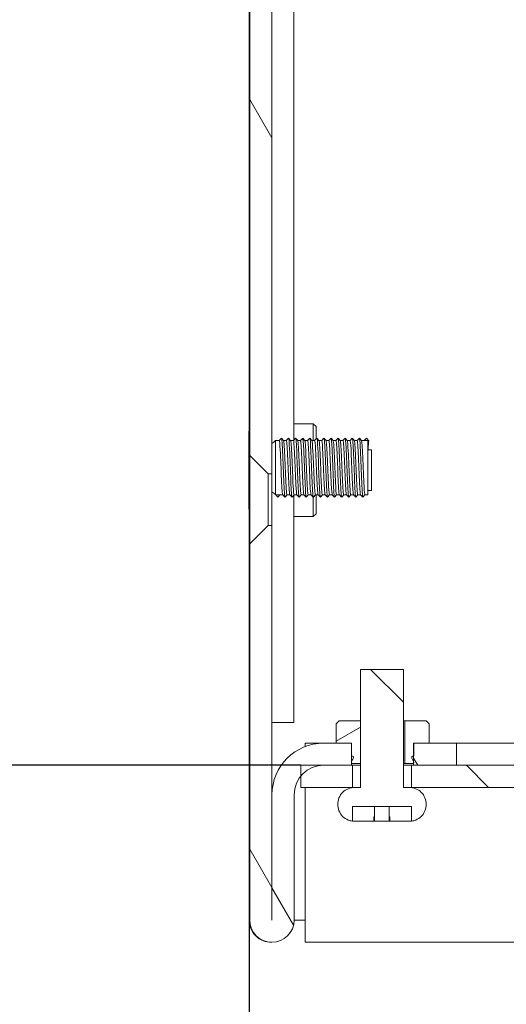
# Model space of a CAD drawing. Units: millimetres. Extents: x 0 to 1680, y 0 to 1188.
# Drawn here: x 947 to 980, y 659 to 725 of the extents above; entities that cross this region are included whole.
import ezdxf

# ---------------------------------------------------------------- set-up
doc = ezdxf.new("R2010")
doc.units = ezdxf.units.MM
doc.header["$LTSCALE"] = 4
for name, color, linetype, lineweight in [('Dimension (ISO)', 7, 'Continuous', 25), ('Hatch (ISO)', 7, 'Continuous', 18), ('Visible (ISO)', 7, 'Continuous', 18)]:
    doc.layers.add(name, color=color, linetype=linetype, lineweight=lineweight)
doc.styles.add('Note Text (ISO)', font='tahoma.ttf')
doc.dimstyles.new('Default (ISO)-12', dxfattribs={"dimscale": 4, "dimtxt": 3.5, "dimasz": 2.5, "dimexe": 3.175, "dimexo": 0, "dimgap": 0.762, "dimtad": 1, "dimrnd": 1e-08, "dimzin": 0, "dimdsep": 46, "dimtxsty": 'Note Text (ISO)', "dimcen": 0.09, "dimdle": 10, "dimclrd": 256, "dimclre": 256, "dimclrt": 256, "dimazin": 0, "dimtfac": 1.001486, "dimtmove": 0, "dimatfit": 3, "dimfxl": 1, "dimtolj": 1, "dimtzin": 0, "dimlwd": -1, "dimlwe": -1, "dimarcsym": 0})
pattern_1 = [(135.0002, (0, 0), (-8.98022, -8.98029), [])]

# ---------------------------------------------------------------- blocks, each defined once
blk = doc.blocks.new('*D15')
at = {"layer": 'Defpoints', "color": 0, "transparency": 16777216}
for p in [(961.039, 927.927), (902.239, 674.927), (966.239, 674.927)]:
    blk.add_point(p, dxfattribs=at)
at = {"layer": 'Dimension (ISO)', "transparency": 16777216}
for p, q in [((961.039, 927.927), (889.539, 927.927)), ((902.239, 917.927), (902.239, 684.927)), ((966.239, 674.927), (889.539, 674.927))]:
    blk.add_line(p, q, dxfattribs=at)
for points in [[(900.573, 917.927), (903.906, 917.927), (902.239, 927.927)], [(900.573, 684.927), (903.906, 684.927), (902.239, 674.927)]]:
    blk.add_solid(points, dxfattribs=at)
at = {"layer": 'Dimension (ISO)', "transparency": 16777216, "insert": (880.876, 709.449), "char_height": 14, "attachment_point": 1, "rotation": 90, "style": 'Note Text (ISO)'}
blk.add_mtext('\\A1;253.00 mm [9.961 in]', dxfattribs=at)
blk = doc.blocks.new('*D22')
at = {"layer": 'Defpoints', "color": 0, "transparency": 16777216}
for p in [(962.739, 664.432), (1002.939, 664.432), (1002.939, 583.709)]:
    blk.add_point(p, dxfattribs=at)
at = {"layer": 'Dimension (ISO)', "transparency": 16777216}
for p, q in [((962.739, 664.432), (962.739, 571.009)), ((1002.939, 664.432), (1002.939, 571.009)), ((972.739, 583.709), (992.939, 583.709))]:
    blk.add_line(p, q, dxfattribs=at)
for points in [[(972.739, 585.376), (972.739, 582.043), (962.739, 583.709)], [(992.939, 585.376), (992.939, 582.043), (1002.939, 583.709)]]:
    blk.add_solid(points, dxfattribs=at)
at = {"layer": 'Dimension (ISO)', "transparency": 16777216, "insert": (895.793, 605.073), "char_height": 14, "attachment_point": 1, "style": 'Note Text (ISO)'}
blk.add_mtext('\\A1;40.20 mm [1.583 in]', dxfattribs=at)

msp = doc.modelspace()

# ---------------------------------------------------------------- hatches: boundary and pattern name
at = {"layer": 'Hatch (ISO)'}
h = msp.add_hatch(dxfattribs=at)
h.set_pattern_fill('ANSI31', color=256, scale=101.6, angle=75.00018, style=0)
h.set_pattern_definition([(120.0002, (0, 0), (-10.9985, -6.35003), [])])
h.paths.add_polyline_path([(976.782, 674.927), (976.782, 676.427), (974.932, 676.427), (973.893, 676.427), (973.882, 676.427), (973.882, 675.174), (973.882, 675.075), (973.882, 674.927)])
edge = h.paths.add_edge_path()
edge.add_line((964.028, 691.177), (962.778, 689.927))
edge.add_line((962.778, 689.927), (962.778, 664.432))
edge.add_ellipse((964.283, 664.432), major_axis=(0, -1.505), ratio=1, start_angle=270, end_angle=450)
edge.add_line((965.788, 664.432), (965.788, 672.927))
edge.add_ellipse((967.788, 672.927), major_axis=(0, 2), ratio=1, start_angle=50.76383, end_angle=90, ccw=False)
edge.add_ellipse((967.788, 672.927), major_axis=(1.265, 1.549), ratio=1, start_angle=39.23617, end_angle=90, ccw=False)
edge.add_line((967.788, 674.927), (969.682, 674.927))
edge.add_line((969.682, 674.927), (969.682, 675.075))
edge.add_line((969.682, 675.075), (969.682, 675.174))
edge.add_line((969.682, 675.174), (969.682, 676.427))
edge.add_line((969.682, 676.427), (969.675, 676.427))
edge.add_line((969.675, 676.427), (968.632, 676.427))
edge.add_line((968.632, 676.427), (967.788, 676.427))
edge.add_ellipse((967.788, 672.927), major_axis=(-3.5, 0), ratio=1, start_angle=270, end_angle=360)
edge.add_line((964.288, 672.927), (964.288, 664.432))
edge.add_ellipse((964.283, 664.432), major_axis=(0, -0.005), ratio=1, start_angle=270, end_angle=450, ccw=False)
edge.add_line((964.278, 664.432), (964.278, 691.177))
edge.add_line((964.278, 691.177), (964.028, 691.177))
h.paths.add_polyline_path([(964.028, 796.177), (962.778, 794.927), (962.778, 695.927), (964.028, 694.677), (964.278, 694.677), (964.278, 796.177)])
edge = h.paths.add_edge_path()
edge.add_line((962.778, 905.927), (964.028, 904.677))
edge.add_line((964.028, 904.677), (964.278, 904.677))
edge.add_line((964.278, 904.677), (964.278, 924.427))
edge.add_ellipse((966.278, 924.427), major_axis=(0, 2), ratio=1, start_angle=0, end_angle=90, ccw=False)
edge.add_line((966.278, 926.427), (969.628, 926.427))
edge.add_line((969.628, 926.427), (970.668, 926.427))
edge.add_line((970.668, 926.427), (970.678, 926.427))
edge.add_line((970.678, 926.427), (970.678, 927.679))
edge.add_line((970.678, 927.679), (970.678, 927.778))
edge.add_line((970.678, 927.778), (970.678, 927.927))
edge.add_line((970.678, 927.927), (966.278, 927.927))
edge.add_ellipse((966.278, 924.427), major_axis=(-3.5, 0), ratio=1, start_angle=270, end_angle=360)
edge.add_line((962.778, 924.427), (962.778, 905.927))
h.paths.add_polyline_path([(964.028, 901.177), (962.778, 899.927), (962.778, 800.927), (964.028, 799.677), (964.278, 799.677), (964.278, 901.177)])
h.paths.add_polyline_path([(977.778, 926.427), (977.778, 927.927), (974.878, 927.927), (974.878, 927.778), (974.878, 927.679), (974.878, 926.427), (974.888, 926.427), (975.928, 926.427)])
h = msp.add_hatch(dxfattribs=at)
h.set_pattern_fill('ANSI31', color=256, scale=101.6, angle=90.00021, style=0)
h.set_pattern_definition(pattern_1)
edge = h.paths.add_edge_path()
edge.add_spline(control_points=[(969.889, 673.427), (969.748, 673.427), (969.58, 673.393), (969.318, 673.285), (969.177, 673.19), (968.976, 672.989), (968.881, 672.848), (968.773, 672.586), (968.739, 672.418), (968.739, 672.277), (968.739, 672.135), (968.773, 671.968), (968.881, 671.705), (968.976, 671.564), (969.177, 671.363), (969.318, 671.268), (969.536, 671.178), (969.639, 671.15), (969.739, 671.136)], knot_values=[0.510939, 0.510939, 0.510939, 0.510939, 0.553518, 0.553518, 0.596096, 0.596096, 0.638673, 0.638673, 0.681251, 0.681251, 0.681251, 0.723829, 0.723829, 0.766406, 0.766406, 0.808984, 0.808984, 0.837204, 0.837204, 0.837204, 0.837204], degree=3, periodic=0)
edge.add_line((969.739, 671.136), (969.739, 672.127))
edge.add_line((969.739, 672.127), (973.739, 672.127))
edge.add_line((973.739, 672.127), (973.739, 671.136))
edge.add_spline(control_points=[(973.739, 671.136), (973.84, 671.15), (973.943, 671.178), (974.161, 671.268), (974.302, 671.363), (974.503, 671.564), (974.598, 671.705), (974.706, 671.968), (974.739, 672.135), (974.739, 672.277), (974.739, 672.418), (974.706, 672.586), (974.598, 672.848), (974.503, 672.989), (974.302, 673.19), (974.161, 673.285), (973.898, 673.393), (973.731, 673.427), (973.589, 673.427)], knot_values=[0.525301, 0.525301, 0.525301, 0.525301, 0.553518, 0.553518, 0.596096, 0.596096, 0.638673, 0.638673, 0.681251, 0.681251, 0.681251, 0.723829, 0.723829, 0.766406, 0.766406, 0.808984, 0.808984, 0.851563, 0.851563, 0.851563, 0.851563], degree=3, periodic=0)
edge.add_line((973.589, 673.427), (973.189, 673.427))
edge.add_line((973.189, 673.427), (973.189, 681.427))
edge.add_line((973.189, 681.427), (970.289, 681.427))
edge.add_line((970.289, 681.427), (970.289, 673.427))
edge.add_line((970.289, 673.427), (969.889, 673.427))
h = msp.add_hatch(dxfattribs=at)
h.set_pattern_fill('ANSI31', color=256, scale=101.6, angle=-14.99998, style=0)
h.set_pattern_definition([(30, (0, 0), (-6.35, 10.99852), [])])
edge = h.paths.add_edge_path()
edge.add_line((968.632, 677.727), (968.632, 676.427))
edge.add_line((968.632, 676.427), (969.672, 676.427))
edge.add_line((969.672, 676.427), (969.672, 675.545))
edge.add_spline(control_points=[(969.672, 675.545), (969.709, 675.545), (969.736, 675.54), (969.765, 675.529), (969.774, 675.524), (969.788, 675.512), (969.793, 675.505), (969.801, 675.49), (969.803, 675.481), (969.805, 675.458), (969.803, 675.444), (969.794, 675.405), (969.782, 675.377), (969.742, 675.294), (969.707, 675.236), (969.679, 675.166), (969.673, 675.147), (969.67, 675.12), (969.67, 675.11), (969.673, 675.093), (969.675, 675.086), (969.683, 675.073), (969.688, 675.068), (969.704, 675.056), (969.715, 675.052), (969.757, 675.041), (969.8, 675.039), (969.861, 675.047)], knot_values=[-0.127486, -0.127486, -0.127486, -0.127486, -0.115785, -0.115785, -0.110317, -0.110317, -0.105806, -0.105806, -0.100796, -0.100796, -0.093462, -0.093462, -0.078876, -0.078876, -0.050924, -0.050924, -0.040302, -0.040302, -0.034514, -0.034514, -0.030194, -0.030194, -0.025506, -0.025506, -0.018455, -0.018455, 0, 0, 0, 0], degree=3, periodic=0)
edge.add_line((969.861, 675.047), (970.282, 675.047))
edge.add_line((970.282, 675.047), (970.282, 677.927))
edge.add_line((970.282, 677.927), (968.832, 677.927))
edge.add_line((968.832, 677.927), (968.632, 677.727))
edge = h.paths.add_edge_path()
edge.add_line((974.932, 676.427), (974.932, 677.727))
edge.add_line((974.932, 677.727), (974.732, 677.927))
edge.add_line((974.732, 677.927), (973.282, 677.927))
edge.add_line((973.282, 677.927), (973.282, 675.047))
edge.add_line((973.282, 675.047), (973.704, 675.047))
edge.add_spline(control_points=[(973.704, 675.047), (973.754, 675.041), (973.791, 675.041), (973.833, 675.047), (973.847, 675.051), (973.866, 675.06), (973.873, 675.065), (973.884, 675.076), (973.888, 675.082), (973.894, 675.098), (973.895, 675.107), (973.894, 675.135), (973.889, 675.157), (973.857, 675.24), (973.813, 675.31), (973.775, 675.397), (973.766, 675.42), (973.761, 675.453), (973.76, 675.465), (973.762, 675.484), (973.765, 675.492), (973.772, 675.506), (973.777, 675.513), (973.793, 675.526), (973.804, 675.531), (973.838, 675.542), (973.865, 675.545), (973.892, 675.545)], knot_values=[-0.086498, -0.086498, -0.086498, -0.086498, -0.074374, -0.074374, -0.068729, -0.068729, -0.065283, -0.065283, -0.062142, -0.062142, -0.058267, -0.058267, -0.05034, -0.05034, -0.029828, -0.029828, -0.022158, -0.022158, -0.018178, -0.018178, -0.01536, -0.01536, -0.012418, -0.012418, -0.008209, -0.008209, 0, 0, 0, 0], degree=3, periodic=0)
edge.add_line((973.892, 675.545), (973.892, 676.427))
edge.add_line((973.892, 676.427), (974.932, 676.427))
h = msp.add_hatch(dxfattribs=at)
h.set_pattern_fill('ANSI31', color=256, scale=101.6, angle=90.00021, style=0)
h.set_pattern_definition(pattern_1)
h.paths.add_polyline_path([(991.939, 673.427), (991.939, 674.927), (976.782, 674.927), (973.882, 674.927), (973.739, 674.927), (973.739, 673.427)])
h.paths.add_polyline_path([(999.439, 673.427), (999.439, 674.192), (999.439, 674.927), (997.921, 674.927), (995.939, 674.927), (995.939, 673.427)])
h.paths.add_polyline_path([(966.239, 674.927), (966.239, 674.192), (966.239, 673.427), (969.739, 673.427), (969.739, 674.927), (969.682, 674.927), (967.788, 674.927)])

# ---------------------------------------------------------------- linework, layer by layer
at = {"layer": 'Visible (ISO)'}
for p, q in [((965.778, 926.363), (965.778, 696.989)), ((962.739, 801.283), (962.739, 697.569)), ((964.278, 694.677), (964.278, 796.177)), ((962.778, 794.927), (962.778, 695.927)), ((965.778, 698.077), (967.078, 698.077)), ((967.078, 696.949), (967.078, 698.077)), ((967.278, 697.877), (967.078, 698.077)), ((962.728, 692.276), (962.728, 697.576)), ((962.777, 697.545), (962.728, 697.576)), ((962.777, 692.349), (962.777, 697.849)), ((967.278, 697.046), (967.278, 697.877)), ((964.517, 693.249), (964.517, 696.949)), ((964.517, 696.949), (964.778, 696.949)), ((964.776, 696.949), (964.927, 697.092)), ((964.932, 697.091), (965.069, 696.948)), ((965.067, 696.949), (965.258, 696.949)), ((965.256, 696.949), (965.407, 697.092)), ((965.412, 697.091), (965.549, 696.948)), ((965.547, 696.949), (965.738, 696.949)), ((965.736, 696.949), (965.887, 697.092)), ((965.892, 697.091), (966.029, 696.948)), ((966.027, 696.949), (966.218, 696.949)), ((966.216, 696.949), (966.367, 697.092)), ((966.372, 697.091), (966.509, 696.948)), ((966.507, 696.949), (966.698, 696.949)), ((966.696, 696.949), (966.847, 697.092)), ((966.852, 697.091), (966.989, 696.948)), ((966.987, 696.949), (967.178, 696.949)), ((967.176, 696.949), (967.327, 697.092)), ((967.332, 697.091), (967.469, 696.948)), ((967.467, 696.949), (967.658, 696.949)), ((967.656, 696.949), (967.807, 697.092)), ((967.812, 697.091), (967.949, 696.948)), ((967.947, 696.949), (968.138, 696.949)), ((968.136, 696.949), (968.287, 697.092)), ((968.292, 697.091), (968.429, 696.948)), ((968.427, 696.949), (968.618, 696.949)), ((968.616, 696.949), (968.767, 697.092)), ((968.772, 697.091), (968.909, 696.948)), ((968.907, 696.949), (969.098, 696.949)), ((969.096, 696.949), (969.247, 697.092)), ((969.252, 697.091), (969.389, 696.948)), ((969.387, 696.949), (969.578, 696.949)), ((969.576, 696.949), (969.727, 697.092)), ((969.732, 697.091), (969.869, 696.948)), ((969.867, 696.949), (970.058, 696.949)), ((970.056, 696.949), (970.207, 697.092)), ((970.212, 697.091), (970.349, 696.948)), ((970.347, 696.949), (970.538, 696.949)), ((970.536, 696.949), (970.687, 697.092)), ((970.538, 696.949), (970.689, 697.093)), ((970.777, 696.949), (970.538, 696.949)), ((970.689, 697.093), (970.859, 696.915)), ((970.777, 696.949), (970.777, 693.249)), ((970.859, 696.915), (970.777, 696.918)), ((970.794, 696.311), (971.028, 696.311)), ((971.028, 696.311), (971.028, 693.541)), ((962.778, 695.927), (964.028, 694.677)), ((962.778, 689.927), (962.778, 695.927)), ((964.028, 694.677), (964.278, 694.677)), ((964.028, 694.677), (964.028, 691.177)), ((964.278, 694.677), (964.278, 691.177)), ((970.777, 693.541), (971.028, 693.541)), ((964.517, 693.249), (964.538, 693.249)), ((964.538, 693.249), (964.826, 693.249)), ((964.538, 693.249), (964.689, 693.106)), ((964.689, 693.106), (964.826, 693.249)), ((964.827, 693.249), (964.692, 693.107)), ((964.826, 693.249), (965.016, 693.249)), ((965.167, 693.107), (965.015, 693.251)), ((965.307, 693.249), (965.172, 693.107)), ((965.306, 693.249), (965.496, 693.249)), ((965.647, 693.107), (965.495, 693.251)), ((965.787, 693.249), (965.652, 693.107)), ((965.778, 693.24), (965.778, 677.827)), ((965.786, 693.249), (965.976, 693.249)), ((966.127, 693.107), (965.975, 693.251)), ((966.267, 693.249), (966.132, 693.107)), ((966.266, 693.249), (966.456, 693.249)), ((966.607, 693.107), (966.455, 693.251)), ((966.747, 693.249), (966.612, 693.107)), ((966.746, 693.249), (966.936, 693.249)), ((967.087, 693.107), (966.935, 693.251)), ((967.078, 691.777), (967.078, 693.115)), ((967.227, 693.249), (967.092, 693.107)), ((967.226, 693.249), (967.416, 693.249)), ((967.278, 691.977), (967.278, 693.249)), ((967.567, 693.107), (967.415, 693.251)), ((967.707, 693.249), (967.572, 693.107)), ((967.706, 693.249), (967.896, 693.249)), ((968.047, 693.107), (967.895, 693.251)), ((968.187, 693.249), (968.052, 693.107)), ((968.186, 693.249), (968.376, 693.249)), ((968.527, 693.107), (968.375, 693.251)), ((968.667, 693.249), (968.532, 693.107)), ((968.666, 693.249), (968.856, 693.249)), ((969.007, 693.107), (968.855, 693.251)), ((969.147, 693.249), (969.012, 693.107)), ((969.146, 693.249), (969.336, 693.249)), ((969.487, 693.107), (969.335, 693.251)), ((969.627, 693.249), (969.492, 693.107)), ((969.626, 693.249), (969.816, 693.249)), ((969.967, 693.107), (969.815, 693.251)), ((970.107, 693.249), (969.972, 693.107)), ((970.106, 693.249), (970.296, 693.249)), ((970.447, 693.107), (970.295, 693.251)), ((970.587, 693.249), (970.452, 693.107)), ((970.586, 693.249), (970.777, 693.249)), ((962.778, 692.308), (962.728, 692.276)), ((962.739, 692.283), (962.739, 677.827)), ((965.778, 691.777), (967.078, 691.777)), ((967.278, 691.977), (967.078, 691.777)), ((964.028, 691.177), (962.778, 689.927)), ((964.278, 691.177), (964.028, 691.177)), ((964.278, 664.432), (964.278, 691.177)), ((962.778, 689.927), (962.778, 664.432)), ((973.189, 681.427), (970.289, 681.427)), ((970.289, 681.427), (970.289, 673.427)), ((973.189, 673.427), (973.189, 681.427)), ((962.739, 677.827), (962.739, 664.432)), ((962.778, 677.827), (962.739, 677.827)), ((964.278, 677.827), (965.778, 677.827)), ((968.832, 677.927), (968.632, 677.727)), ((968.632, 677.727), (968.632, 676.427)), ((970.282, 677.927), (968.832, 677.927)), ((970.282, 675.047), (970.282, 677.927)), ((970.282, 677.927), (970.289, 677.927)), ((973.189, 677.927), (973.282, 677.927)), ((974.732, 677.927), (973.282, 677.927)), ((973.282, 677.927), (973.282, 675.047)), ((974.932, 677.727), (974.732, 677.927)), ((974.932, 676.427), (974.932, 677.727)), ((967.788, 676.427), (966.539, 676.427)), ((966.539, 676.427), (966.539, 676.196)), ((969.682, 676.427), (967.788, 676.427)), ((968.632, 676.427), (969.672, 676.427)), ((969.672, 676.427), (969.672, 675.545)), ((969.682, 674.927), (969.682, 676.427)), ((976.782, 676.427), (973.882, 676.427)), ((973.882, 676.427), (973.882, 674.927)), ((973.892, 675.545), (973.892, 676.427)), ((973.892, 676.427), (974.932, 676.427)), ((988.896, 676.427), (976.782, 676.427)), ((976.782, 674.927), (976.782, 676.427)), ((966.239, 674.927), (966.239, 673.427)), ((969.739, 674.927), (966.239, 674.927)), ((967.788, 674.927), (969.682, 674.927)), ((969.739, 673.427), (969.739, 674.927)), ((969.739, 674.927), (970.289, 674.927)), ((970.289, 675.042), (969.79, 675.042)), ((969.861, 675.047), (970.282, 675.047)), ((970.289, 675.047), (970.282, 675.047)), ((973.282, 675.047), (973.189, 675.047)), ((973.774, 675.042), (973.189, 675.042)), ((973.189, 674.927), (973.739, 674.927)), ((973.282, 675.047), (973.704, 675.047)), ((991.939, 674.927), (973.739, 674.927)), ((973.739, 674.927), (973.739, 673.427)), ((973.882, 674.927), (976.782, 674.927)), ((966.239, 673.427), (969.739, 673.427)), ((966.539, 673.427), (966.539, 672.927)), ((969.889, 673.427), (969.739, 673.427)), ((970.289, 673.427), (969.889, 673.427)), ((973.589, 673.427), (973.189, 673.427)), ((973.739, 673.427), (973.589, 673.427)), ((973.739, 673.427), (991.939, 673.427)), ((964.278, 672.927), (964.288, 672.927)), ((964.288, 672.927), (964.288, 664.432)), ((965.788, 664.432), (965.788, 672.927)), ((966.539, 672.927), (966.539, 664.432)), ((969.739, 671.136), (969.739, 672.127)), ((969.739, 672.127), (973.739, 672.127)), ((971.239, 671.427), (971.239, 672.127)), ((972.239, 671.427), (972.239, 672.127)), ((973.739, 672.127), (973.739, 671.136)), ((971.195, 671.127), (971.195, 671.427)), ((971.195, 671.427), (971.239, 671.427)), ((971.239, 671.427), (971.239, 671.127)), ((972.239, 671.127), (972.239, 671.427)), ((972.239, 671.427), (972.284, 671.427)), ((972.284, 671.427), (972.284, 671.127)), ((971.195, 671.127), (969.958, 671.127)), ((971.239, 671.127), (971.195, 671.127)), ((972.284, 671.127), (972.239, 671.127)), ((973.521, 671.127), (972.284, 671.127)), ((965.788, 664.432), (966.239, 664.432)), ((966.239, 664.432), (966.539, 664.432)), ((966.539, 662.927), (966.539, 664.432)), ((966.539, 662.927), (999.139, 662.927))]:
    msp.add_line(p, q, dxfattribs=at)
for centre, radius, start, end in [((962.977, 697.849), 0.2, 174.26803, 180), ((964.077, 697.213), 0.513, 293.13728, 329.04625), ((964.077, 692.986), 0.513, 30.95375, 66.86272), ((962.977, 692.349), 0.2, 180, 185.73197), ((967.788, 672.927), 3.5, 90, 180), ((967.788, 672.927), 2, 90, 180), ((964.244, 664.432), 1.505, 180, 270.74412), ((964.283, 664.432), 1.505, 180, 0), ((964.283, 664.432), 0.005, 180, 0)]:
    msp.add_arc(centre, radius, start, end, dxfattribs=at)
for points, knots in [([(965.015, 693.251), (964.987, 693.281), (964.96, 693.693), (964.932, 694.292), (964.903, 694.931), (964.874, 695.749), (964.844, 696.292), (964.822, 696.702), (964.8, 696.938), (964.778, 696.944)], [-6.244009, -6.244009, -6.244009, -6.244009, -5.164198, -5.164198, -5.164198, -4.011899, -4.011899, -4.011899, -3.141593, -3.141593, -3.141593, -3.141593]), ([(964.927, 697.087), (964.934, 697.096), (964.941, 697.079), (964.948, 697.033), (964.978, 696.842), (965.008, 696.168), (965.038, 695.397), (965.067, 694.636), (965.097, 693.823), (965.126, 693.413), (965.142, 693.199), (965.157, 693.101), (965.172, 693.116)], [3.105239, 3.105239, 3.105239, 3.105239, 3.388459, 3.388459, 3.388459, 4.562699, 4.562699, 4.562699, 5.720631, 5.720631, 5.720631, 6.323531, 6.323531, 6.323531, 6.323531]), ([(965.069, 696.941), (965.078, 696.934), (965.087, 696.892), (965.096, 696.81), (965.126, 696.533), (965.156, 695.828), (965.186, 695.1), (965.216, 694.373), (965.246, 693.668), (965.276, 693.39), (965.286, 693.297), (965.296, 693.254), (965.306, 693.256)], [3.18507, 3.18507, 3.18507, 3.18507, 3.531846, 3.531846, 3.531846, 4.712089, 4.712089, 4.712089, 5.891028, 5.891028, 5.891028, 6.283185, 6.283185, 6.283185, 6.283185]), ([(965.495, 693.258), (965.485, 693.265), (965.474, 693.321), (965.464, 693.426), (965.435, 693.731), (965.405, 694.437), (965.376, 695.15), (965.346, 695.861), (965.317, 696.54), (965.288, 696.811), (965.278, 696.902), (965.268, 696.945), (965.258, 696.943)], [-12.527194, -12.527194, -12.527194, -12.527194, -12.125155, -12.125155, -12.125155, -10.968241, -10.968241, -10.968241, -9.814389, -9.814389, -9.814389, -9.424778, -9.424778, -9.424778, -9.424778]), ([(965.407, 697.088), (965.43, 697.104), (965.454, 696.832), (965.477, 696.352), (965.507, 695.757), (965.536, 694.874), (965.565, 694.192), (965.594, 693.518), (965.623, 693.078), (965.652, 693.107)], [9.388424, 9.388424, 9.388424, 9.388424, 10.31589, 10.31589, 10.31589, 11.46784, 11.46784, 11.46784, 12.606716, 12.606716, 12.606716, 12.606716]), ([(965.549, 696.947), (965.577, 696.914), (965.605, 696.478), (965.634, 695.855), (965.664, 695.195), (965.693, 694.364), (965.723, 693.836), (965.744, 693.467), (965.765, 693.261), (965.786, 693.255)], [9.468255, 9.468255, 9.468255, 9.468255, 10.574667, 10.574667, 10.574667, 11.747476, 11.747476, 11.747476, 12.566371, 12.566371, 12.566371, 12.566371]), ([(965.975, 693.257), (965.953, 693.284), (965.931, 693.532), (965.909, 693.947), (965.88, 694.507), (965.85, 695.335), (965.821, 695.967), (965.793, 696.557), (965.765, 696.944), (965.738, 696.949)], [-18.81038, -18.81038, -18.81038, -18.81038, -17.951362, -17.951362, -17.951362, -16.790325, -16.790325, -16.790325, -15.707963, -15.707963, -15.707963, -15.707963]), ([(965.887, 697.085), (965.897, 697.096), (965.907, 697.059), (965.917, 696.968), (965.946, 696.702), (965.975, 695.994), (966.004, 695.234), (966.033, 694.475), (966.063, 693.703), (966.092, 693.343), (966.105, 693.175), (966.119, 693.101), (966.132, 693.116)], [15.671609, 15.671609, 15.671609, 15.671609, 16.064544, 16.064544, 16.064544, 17.211059, 17.211059, 17.211059, 18.356553, 18.356553, 18.356553, 18.889902, 18.889902, 18.889902, 18.889902]), ([(966.029, 696.939), (966.046, 696.919), (966.064, 696.766), (966.081, 696.491), (966.11, 696.017), (966.14, 695.209), (966.17, 694.525), (966.2, 693.841), (966.229, 693.32), (966.259, 693.257), (966.261, 693.252), (966.264, 693.25), (966.266, 693.25)], [15.75144, 15.75144, 15.75144, 15.75144, 16.427386, 16.427386, 16.427386, 17.594648, 17.594648, 17.594648, 18.760871, 18.760871, 18.760871, 18.849556, 18.849556, 18.849556, 18.849556]), ([(966.455, 693.253), (966.451, 693.256), (966.446, 693.268), (966.442, 693.29), (966.412, 693.44), (966.383, 694.028), (966.353, 694.728), (966.324, 695.426), (966.294, 696.196), (966.265, 696.608), (966.249, 696.828), (966.234, 696.94), (966.218, 696.941)], [-25.093565, -25.093565, -25.093565, -25.093565, -24.922071, -24.922071, -24.922071, -23.764208, -23.764208, -23.764208, -22.607964, -22.607964, -22.607964, -21.991149, -21.991149, -21.991149, -21.991149]), ([(966.367, 697.09), (966.391, 697.107), (966.416, 696.801), (966.441, 696.279), (966.47, 695.668), (966.499, 694.793), (966.528, 694.13), (966.556, 693.489), (966.584, 693.08), (966.612, 693.107)], [21.954794, 21.954794, 21.954794, 21.954794, 22.928755, 22.928755, 22.928755, 24.069468, 24.069468, 24.069468, 25.173087, 25.173087, 25.173087, 25.173087]), ([(966.509, 696.944), (966.515, 696.94), (966.52, 696.921), (966.526, 696.886), (966.555, 696.7), (966.585, 696.078), (966.615, 695.369), (966.644, 694.66), (966.674, 693.905), (966.703, 693.528), (966.717, 693.347), (966.732, 693.257), (966.746, 693.258)], [22.034626, 22.034626, 22.034626, 22.034626, 22.253528, 22.253528, 22.253528, 23.415818, 23.415818, 23.415818, 24.577181, 24.577181, 24.577181, 25.132741, 25.132741, 25.132741, 25.132741]), ([(966.935, 693.259), (966.919, 693.276), (966.902, 693.411), (966.886, 693.658), (966.856, 694.109), (966.827, 694.906), (966.797, 695.599), (966.767, 696.291), (966.738, 696.839), (966.708, 696.933), (966.705, 696.944), (966.701, 696.949), (966.698, 696.948)], [-31.37675, -31.37675, -31.37675, -31.37675, -30.738694, -30.738694, -30.738694, -29.571434, -29.571434, -29.571434, -28.406231, -28.406231, -28.406231, -28.274334, -28.274334, -28.274334, -28.274334]), ([(966.847, 697.085), (966.856, 697.097), (966.866, 697.06), (966.876, 696.973), (966.905, 696.714), (966.934, 696.021), (966.963, 695.269), (966.992, 694.517), (967.021, 693.744), (967.05, 693.369), (967.064, 693.184), (967.078, 693.1), (967.092, 693.116)], [28.23798, 28.23798, 28.23798, 28.23798, 28.623596, 28.623596, 28.623596, 29.760049, 29.760049, 29.760049, 30.89571, 30.89571, 30.89571, 31.456272, 31.456272, 31.456272, 31.456272]), ([(966.989, 696.944), (967.012, 696.913), (967.035, 696.637), (967.058, 696.191), (967.087, 695.615), (967.116, 694.788), (967.146, 694.171), (967.173, 693.613), (967.199, 693.256), (967.226, 693.25)], [28.317811, 28.317811, 28.317811, 28.317811, 29.213787, 29.213787, 29.213787, 30.370835, 30.370835, 30.370835, 31.415927, 31.415927, 31.415927, 31.415927]), ([(967.415, 693.252), (967.388, 693.283), (967.361, 693.669), (967.335, 694.244), (967.305, 694.888), (967.275, 695.732), (967.245, 696.288), (967.222, 696.701), (967.2, 696.938), (967.178, 696.944)], [-37.659936, -37.659936, -37.659936, -37.659936, -36.609138, -36.609138, -36.609138, -35.430175, -35.430175, -35.430175, -34.557519, -34.557519, -34.557519, -34.557519]), ([(967.327, 697.089), (967.35, 697.104), (967.373, 696.843), (967.396, 696.38), (967.425, 695.803), (967.454, 694.942), (967.483, 694.26), (967.511, 693.578), (967.54, 693.109), (967.569, 693.106), (967.57, 693.105), (967.571, 693.106), (967.572, 693.107)], [34.521165, 34.521165, 34.521165, 34.521165, 35.43084, 35.43084, 35.43084, 36.562841, 36.562841, 36.562841, 37.694168, 37.694168, 37.694168, 37.739458, 37.739458, 37.739458, 37.739458]), ([(967.469, 696.941), (967.479, 696.933), (967.489, 696.879), (967.499, 696.778), (967.528, 696.479), (967.558, 695.78), (967.587, 695.069), (967.616, 694.359), (967.646, 693.675), (967.675, 693.397), (967.685, 693.3), (967.696, 693.254), (967.706, 693.256)], [34.600996, 34.600996, 34.600996, 34.600996, 34.991246, 34.991246, 34.991246, 36.144506, 36.144506, 36.144506, 37.29707, 37.29707, 37.29707, 37.699112, 37.699112, 37.699112, 37.699112]), ([(967.895, 693.257), (967.885, 693.265), (967.875, 693.317), (967.865, 693.418), (967.836, 693.715), (967.806, 694.412), (967.777, 695.123), (967.748, 695.834), (967.718, 696.52), (967.689, 696.8), (967.679, 696.898), (967.668, 696.945), (967.658, 696.942)], [-43.943121, -43.943121, -43.943121, -43.943121, -43.552133, -43.552133, -43.552133, -42.39848, -42.39848, -42.39848, -41.245535, -41.245535, -41.245535, -40.840704, -40.840704, -40.840704, -40.840704]), ([(967.807, 697.087), (967.814, 697.096), (967.821, 697.079), (967.828, 697.034), (967.858, 696.847), (967.888, 696.179), (967.917, 695.411), (967.947, 694.651), (967.976, 693.837), (968.006, 693.422), (968.021, 693.202), (968.037, 693.101), (968.052, 693.116)], [40.80435, 40.80435, 40.80435, 40.80435, 41.084297, 41.084297, 41.084297, 42.254782, 42.254782, 42.254782, 43.4112, 43.4112, 43.4112, 44.022643, 44.022643, 44.022643, 44.022643]), ([(967.949, 696.947), (967.977, 696.913), (968.005, 696.489), (968.033, 695.877), (968.063, 695.219), (968.093, 694.382), (968.123, 693.847), (968.144, 693.472), (968.165, 693.261), (968.186, 693.255)], [40.884182, 40.884182, 40.884182, 40.884182, 41.977366, 41.977366, 41.977366, 43.154858, 43.154858, 43.154858, 43.982297, 43.982297, 43.982297, 43.982297]), ([(968.375, 693.255), (968.352, 693.283), (968.329, 693.555), (968.307, 693.999), (968.277, 694.573), (968.248, 695.4), (968.218, 696.019), (968.191, 696.581), (968.165, 696.943), (968.138, 696.948)], [-50.226306, -50.226306, -50.226306, -50.226306, -49.331723, -49.331723, -49.331723, -48.174226, -48.174226, -48.174226, -47.12389, -47.12389, -47.12389, -47.12389]), ([(968.287, 697.088), (968.31, 697.104), (968.334, 696.833), (968.357, 696.355), (968.386, 695.763), (968.416, 694.887), (968.445, 694.207), (968.474, 693.527), (968.503, 693.079), (968.532, 693.107), (968.532, 693.107), (968.532, 693.107), (968.532, 693.107)], [47.087536, 47.087536, 47.087536, 47.087536, 48.01363, 48.01363, 48.01363, 49.158881, 49.158881, 49.158881, 50.302165, 50.302165, 50.302165, 50.305828, 50.305828, 50.305828, 50.305828]), ([(968.429, 696.939), (968.446, 696.919), (968.463, 696.767), (968.481, 696.494), (968.51, 696.021), (968.54, 695.215), (968.57, 694.531), (968.599, 693.848), (968.629, 693.325), (968.659, 693.258), (968.661, 693.252), (968.663, 693.25), (968.666, 693.25)], [47.167367, 47.167367, 47.167367, 47.167367, 47.841015, 47.841015, 47.841015, 49.007079, 49.007079, 49.007079, 50.171139, 50.171139, 50.171139, 50.265482, 50.265482, 50.265482, 50.265482]), ([(968.855, 693.254), (968.849, 693.257), (968.844, 693.275), (968.839, 693.309), (968.809, 693.489), (968.779, 694.107), (968.75, 694.815), (968.72, 695.523), (968.69, 696.281), (968.661, 696.664), (968.647, 696.849), (968.632, 696.941), (968.618, 696.941)], [-56.509492, -56.509492, -56.509492, -56.509492, -56.294926, -56.294926, -56.294926, -55.132115, -55.132115, -55.132115, -53.970245, -53.970245, -53.970245, -53.407075, -53.407075, -53.407075, -53.407075]), ([(968.767, 697.086), (968.775, 697.096), (968.784, 697.068), (968.793, 696.996), (968.822, 696.762), (968.851, 696.089), (968.88, 695.339), (968.909, 694.59), (968.938, 693.805), (968.967, 693.407), (968.982, 693.197), (968.997, 693.1), (969.012, 693.116)], [53.370721, 53.370721, 53.370721, 53.370721, 53.721065, 53.721065, 53.721065, 54.857322, 54.857322, 54.857322, 55.992025, 55.992025, 55.992025, 56.589014, 56.589014, 56.589014, 56.589014]), ([(968.909, 696.945), (968.914, 696.941), (968.919, 696.924), (968.925, 696.894), (968.954, 696.721), (968.983, 696.113), (969.013, 695.41), (969.042, 694.708), (969.072, 693.949), (969.101, 693.556), (969.116, 693.357), (969.131, 693.258), (969.146, 693.258)], [53.450552, 53.450552, 53.450552, 53.450552, 53.652175, 53.652175, 53.652175, 54.809095, 54.809095, 54.809095, 55.964444, 55.964444, 55.964444, 56.548668, 56.548668, 56.548668, 56.548668]), ([(969.335, 693.259), (969.318, 693.277), (969.301, 693.426), (969.284, 693.694), (969.254, 694.162), (969.224, 694.968), (969.195, 695.655), (969.165, 696.341), (969.135, 696.869), (969.105, 696.94), (969.103, 696.946), (969.1, 696.949), (969.098, 696.949)], [-62.792677, -62.792677, -62.792677, -62.792677, -62.123857, -62.123857, -62.123857, -60.956012, -60.956012, -60.956012, -59.789219, -59.789219, -59.789219, -59.69026, -59.69026, -59.69026, -59.69026]), ([(969.247, 697.088), (969.269, 697.102), (969.291, 696.872), (969.312, 696.45), (969.341, 695.896), (969.37, 695.041), (969.399, 694.345), (969.428, 693.637), (969.458, 693.131), (969.487, 693.107), (969.489, 693.105), (969.491, 693.105), (969.492, 693.108)], [59.653906, 59.653906, 59.653906, 59.653906, 60.51687, 60.51687, 60.51687, 61.64917, 61.64917, 61.64917, 62.800467, 62.800467, 62.800467, 62.872199, 62.872199, 62.872199, 62.872199]), ([(969.389, 696.942), (969.411, 696.913), (969.433, 696.656), (969.455, 696.233), (969.485, 695.66), (969.515, 694.818), (969.545, 694.188), (969.572, 693.621), (969.599, 693.256), (969.626, 693.25)], [59.733738, 59.733738, 59.733738, 59.733738, 60.601651, 60.601651, 60.601651, 61.776374, 61.776374, 61.776374, 62.831853, 62.831853, 62.831853, 62.831853]), ([(969.815, 693.251), (969.787, 693.282), (969.759, 693.706), (969.731, 694.319), (969.701, 694.975), (969.671, 695.809), (969.642, 696.344), (969.62, 696.724), (969.599, 696.938), (969.578, 696.943)], [-69.075862, -69.075862, -69.075862, -69.075862, -67.979684, -67.979684, -67.979684, -66.806226, -66.806226, -66.806226, -65.973446, -65.973446, -65.973446, -65.973446]), ([(969.727, 697.087), (969.734, 697.096), (969.741, 697.077), (969.749, 697.028), (969.778, 696.837), (969.807, 696.196), (969.836, 695.453), (969.865, 694.713), (969.893, 693.908), (969.922, 693.472), (969.939, 693.22), (969.956, 693.099), (969.972, 693.115)], [65.937092, 65.937092, 65.937092, 65.937092, 66.229676, 66.229676, 66.229676, 67.365656, 67.365656, 67.365656, 68.498634, 68.498634, 68.498634, 69.155384, 69.155384, 69.155384, 69.155384]), ([(969.869, 696.94), (969.88, 696.931), (969.89, 696.871), (969.901, 696.758), (969.93, 696.442), (969.96, 695.731), (969.989, 695.019), (970.018, 694.309), (970.048, 693.638), (970.077, 693.378), (970.087, 693.293), (970.096, 693.254), (970.106, 693.256)], [66.016923, 66.016923, 66.016923, 66.016923, 66.432534, 66.432534, 66.432534, 67.587688, 67.587688, 67.587688, 68.739966, 68.739966, 68.739966, 69.115038, 69.115038, 69.115038, 69.115038]), ([(970.295, 693.256), (970.287, 693.261), (970.279, 693.295), (970.271, 693.36), (970.241, 693.609), (970.211, 694.295), (970.181, 695.022), (970.151, 695.749), (970.121, 696.474), (970.091, 696.779), (970.08, 696.891), (970.069, 696.944), (970.058, 696.942)], [-75.359047, -75.359047, -75.359047, -75.359047, -75.050146, -75.050146, -75.050146, -73.869147, -73.869147, -73.869147, -72.689467, -72.689467, -72.689467, -72.256631, -72.256631, -72.256631, -72.256631]), ([(970.207, 697.087), (970.228, 697.101), (970.25, 696.88), (970.271, 696.471), (970.3, 695.925), (970.329, 695.072), (970.358, 694.371), (970.387, 693.658), (970.417, 693.141), (970.446, 693.107), (970.448, 693.105), (970.45, 693.105), (970.452, 693.108)], [72.220277, 72.220277, 72.220277, 72.220277, 73.068724, 73.068724, 73.068724, 74.201127, 74.201127, 74.201127, 75.354274, 75.354274, 75.354274, 75.438569, 75.438569, 75.438569, 75.438569]), ([(970.349, 696.947), (970.377, 696.915), (970.405, 696.479), (970.433, 695.858), (970.463, 695.196), (970.493, 694.36), (970.523, 693.832), (970.544, 693.465), (970.565, 693.26), (970.586, 693.255)], [72.300108, 72.300108, 72.300108, 72.300108, 73.404705, 73.404705, 73.404705, 74.582395, 74.582395, 74.582395, 75.398224, 75.398224, 75.398224, 75.398224]), ([(969.672, 675.545), (969.709, 675.545), (969.736, 675.54), (969.765, 675.529), (969.774, 675.524), (969.788, 675.512), (969.793, 675.505), (969.801, 675.49), (969.803, 675.481), (969.805, 675.458), (969.803, 675.444), (969.794, 675.405), (969.782, 675.377), (969.742, 675.294), (969.707, 675.236), (969.679, 675.166), (969.673, 675.147), (969.67, 675.12), (969.67, 675.11), (969.673, 675.093), (969.675, 675.086), (969.683, 675.073), (969.688, 675.068), (969.704, 675.056), (969.715, 675.052), (969.757, 675.041), (969.8, 675.039), (969.861, 675.047)], [-0.1274863, -0.1274863, -0.1274863, -0.1274863, -0.1157849, -0.1157849, -0.1103169, -0.1103169, -0.1058055, -0.1058055, -0.1007957, -0.1007957, -0.0934619, -0.0934619, -0.078876, -0.078876, -0.0509245, -0.0509245, -0.0403021, -0.0403021, -0.0345138, -0.0345138, -0.0301944, -0.0301944, -0.0255064, -0.0255064, -0.0184549, -0.0184549, 0, 0, 0, 0]), ([(973.704, 675.047), (973.754, 675.041), (973.791, 675.041), (973.833, 675.047), (973.847, 675.051), (973.866, 675.06), (973.873, 675.065), (973.884, 675.076), (973.888, 675.082), (973.894, 675.098), (973.895, 675.107), (973.894, 675.135), (973.889, 675.157), (973.857, 675.24), (973.813, 675.31), (973.775, 675.397), (973.766, 675.42), (973.761, 675.453), (973.76, 675.465), (973.762, 675.484), (973.765, 675.492), (973.772, 675.506), (973.777, 675.513), (973.793, 675.526), (973.804, 675.531), (973.838, 675.542), (973.865, 675.545), (973.892, 675.545)], [-0.08649795, -0.08649795, -0.08649795, -0.08649795, -0.07437368, -0.07437368, -0.06872861, -0.06872861, -0.06528265, -0.06528265, -0.06214152, -0.06214152, -0.05826677, -0.05826677, -0.05033967, -0.05033967, -0.0298275, -0.0298275, -0.02215819, -0.02215819, -0.0181784, -0.0181784, -0.01535957, -0.01535957, -0.01241752, -0.01241752, -0.00820869, -0.00820869, 0, 0, 0, 0]), ([(969.889, 673.427), (969.748, 673.427), (969.58, 673.393), (969.318, 673.285), (969.177, 673.19), (968.976, 672.989), (968.881, 672.848), (968.773, 672.586), (968.739, 672.418), (968.739, 672.277), (968.739, 672.135), (968.773, 671.968), (968.881, 671.705), (968.976, 671.564), (969.177, 671.363), (969.318, 671.268), (969.536, 671.178), (969.639, 671.15), (969.739, 671.136)], [0.5109394, 0.5109394, 0.5109394, 0.5109394, 0.5535179, 0.5535179, 0.5960958, 0.5960958, 0.6386735, 0.6386735, 0.6812511, 0.6812511, 0.6812511, 0.7238286, 0.7238286, 0.7664063, 0.7664063, 0.8089843, 0.8089843, 0.8372044, 0.8372044, 0.8372044, 0.8372044]), ([(973.739, 671.136), (973.84, 671.15), (973.943, 671.178), (974.161, 671.268), (974.302, 671.363), (974.503, 671.564), (974.598, 671.705), (974.706, 671.968), (974.739, 672.135), (974.739, 672.277), (974.739, 672.418), (974.706, 672.586), (974.598, 672.848), (974.503, 672.989), (974.302, 673.19), (974.161, 673.285), (973.898, 673.393), (973.731, 673.427), (973.589, 673.427)], [0.5253013, 0.5253013, 0.5253013, 0.5253013, 0.5535179, 0.5535179, 0.5960958, 0.5960958, 0.6386735, 0.6386735, 0.6812511, 0.6812511, 0.6812511, 0.7238286, 0.7238286, 0.7664063, 0.7664063, 0.8089843, 0.8089843, 0.8515627, 0.8515627, 0.8515627, 0.8515627]), ([(972.239, 671.146), (972.068, 671.138), (971.898, 671.136), (971.739, 671.136), (971.58, 671.136), (971.411, 671.138), (971.239, 671.146)], [-0.04772852, -0.04772852, -0.04772852, -0.04772852, 0, 0, 0, 0.04772501, 0.04772501, 0.04772501, 0.04772501])]:
    msp.add_open_spline(points, degree=3, knots=knots, dxfattribs=at)
for points in [[(970.687, 697.092), (970.687, 697.093), (970.688, 697.093), (970.689, 697.093)], [(970.777, 695.984), (970.805, 696.545), (970.832, 696.915), (970.859, 696.915)], [(964.689, 693.106), (964.69, 693.106), (964.691, 693.106), (964.692, 693.107)], [(969.958, 671.127), (969.889, 671.127), (969.814, 671.133), (969.739, 671.146)], [(973.739, 671.146), (973.665, 671.133), (973.59, 671.127), (973.521, 671.127)]]:
    msp.add_open_spline(points, degree=3, dxfattribs=at)

# ---------------------------------------------------------------- dimensions: what is measured, and where the dimension line sits
at = {"layer": 'Dimension (ISO)'}
dim = msp.add_linear_dim(base=(902.239, 674.927), p1=(961.039, 927.927), p2=(966.239, 674.927), angle=90, text='<> mm [9.961 in]', dimstyle='Default (ISO)-12', override={"dimgap": 0.762, "dimdec": 2, "dimpost": '', "dimtol": 0, "dimlim": 0, "dimtp": 0, "dimtm": 0, "dimtdec": 2, "dimtofl": 0, "dimatfit": 1}, dxfattribs=at)
dim.commit()
dim.dimension.update_dxf_attribs({"geometry": '*D15', "text_midpoint": (902.239, 801.427), "dimtype": 160})
dim = msp.add_linear_dim(base=(1002.939, 583.709), p1=(962.739, 664.432), p2=(1002.939, 664.432), text='<> mm [1.583 in]', dimstyle='Default (ISO)-12', override={"dimgap": 0.762, "dimdec": 2, "dimpost": '', "dimtol": 0, "dimlim": 0, "dimtp": 0, "dimtm": 0, "dimtdec": 2, "dimtofl": 0, "dimatfit": 1}, dxfattribs=at)
dim.commit()
dim.dimension.update_dxf_attribs({"geometry": '*D22', "text_midpoint": (982.839, 583.709), "dimtype": 160})

doc.saveas('drawing.dxf')
